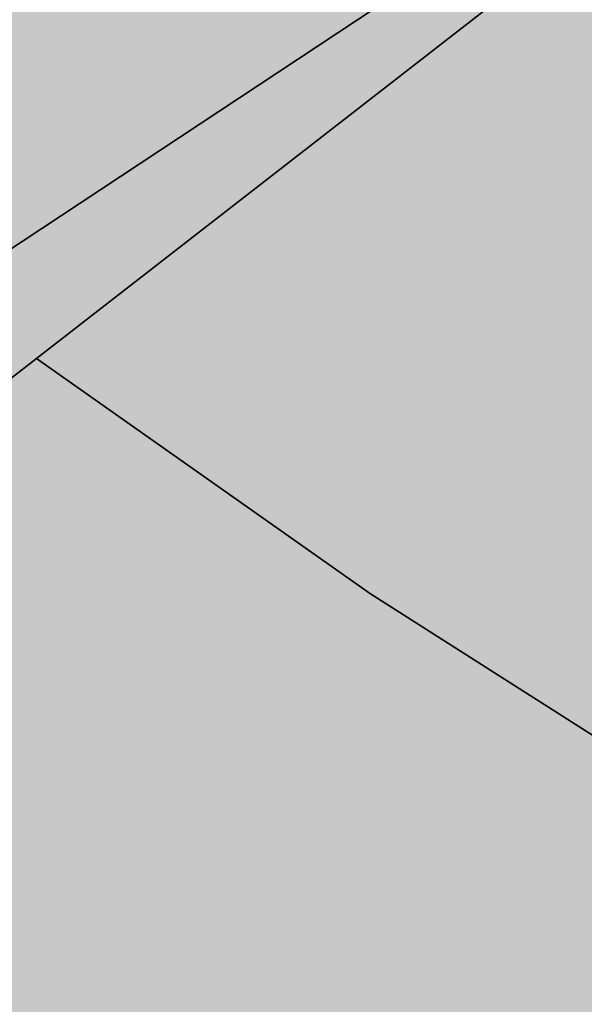
# Model space of a CAD drawing. Extents: x 1538956 to 1571595, y 5042519 to 5072519.
# Drawn here: x 1551595 to 1551602, y 5062213 to 5062226 of the extents above; entities that cross this region are included whole.
import ezdxf

# ---------------------------------------------------------------- set-up
doc = ezdxf.new("R2010")
doc.units = 0
doc.header["$LTSCALE"] = 2
doc.header["$MEASUREMENT"] = 0
doc.linetypes.add('CONTINUA', pattern=[0])
doc.linetypes.add('NASCOSTA2', pattern=[4.762499999999999, 3.175, -1.5875])
for name, color, linetype in [('374', 1, 'Continuous'), ('base_cat_PARTICELLE', 92, 'CONTINUA'), ('base_cat_ret_foglio', 71, 'Continuous'), ('conica', 8, 'Continuous'), ('interpolazione conica', 1, 'Continuous'), ('inviluppo', 255, 'Continuous')]:
    doc.layers.add(name, color=color, linetype=linetype)
pattern_1 = [(45, (0, 0), (-35.35533905932737, 35.35533905932738), [])]

msp = doc.modelspace()

# ---------------------------------------------------------------- hatches: boundary and pattern name
at = {"layer": '374'}
h = msp.add_hatch(dxfattribs=at)
h.set_pattern_fill('ANSI31', color=256, scale=400, style=0)
h.set_pattern_definition(pattern_1)
h.paths.add_polyline_path([(1547199.993861, 5069353.338006), (1547210.268295, 5069370.028417), (1547259.742821, 5069462.998018), (1547253.407246, 5069555.543514), (1547263.172865, 5069565.777346), (1547327.488066, 5069628.414393), (1547347.351291, 5069648.852109), (1547391.856884, 5069683.849637), (1547444.481242, 5069742.186498), (1547456.098277, 5069755.823830999), (1547501.358232, 5069835.214686), (1547520.031033, 5069867.969498), (1547561.539544, 5069928.268719), (1547584.036731, 5069970.28284), (1547628.456874, 5070021.374995), (1547648.18992, 5070053.081257), (1547690.427399, 5070114.444071), (1547712.08623, 5070169.114429), (1547776.631212, 5070200.45875), (1547798.529354, 5070207.868458), (1547841.194159, 5070229.386519999), (1547905.569791, 5070282.536335), (1547970.289865, 5070290.923886), (1548035.256664, 5070267.372076999), (1548100.080703, 5070262.329595), (1548165.014775, 5070243.105994), (1548185.552851, 5070210.857318), (1548230.350168, 5070172.225751), (1548295.040019, 5070184.604193), (1548348.369598, 5070212.121904), (1548359.566853, 5070217.899703), (1548423.955839, 5070268.798123), (1548469.494251, 5070305.659483001), (1548488.311203, 5070323.871198), (1548552.766779, 5070365.972986), (1548603.52359, 5070399.300412), (1548617.181544, 5070413.180626), (1548679.585454, 5070492.48992), (1548674.377571, 5070585.043256), (1548615.36122, 5070645.842176001), (1548576.756009, 5070676.873439), (1548550.108907, 5070706.137204), (1548484.910253, 5070759.71847), (1548469.423106, 5070768.62936), (1548484.362124, 5070829.960922), (1548490.291138, 5070861.386316), (1548522.779668, 5070954.23411), (1548514.411022, 5071046.762923), (1548506.306695, 5071139.293819999), (1548496.338637725, 5071232.330934269, 0.06138508503542767), (1545348.737350723, 5069346.5385388), (1545361.279026, 5069263.667338), (1545386.919878, 5069194.264905999), (1545395.818318, 5069171.326255), (1545444.947693, 5069079.092002), (1545440.21044, 5068986.464173), (1545417.670897, 5068893.706283), (1545454.492469, 5068814.444464), (1545468.058758, 5068801.481412999), (1545519.65992, 5068764.196101001), (1545555.619526, 5068709.529205), (1545585.281777, 5068652.115344999), (1545604.210195, 5068617.292247), (1545650.893474, 5068541.736487), (1545660.902062, 5068525.115149), (1545716.338387, 5068454.354956), (1545734.405931, 5068433.062193), (1545781.751335, 5068371.563117), (1545846.76211, 5068343.551906), (1545911.536779, 5068347.598773001), (1545917.897884, 5068341.821333), (1545976.682214, 5068301.492115), (1546041.630279, 5068282.172754), (1546106.639683, 5068254.637121), (1546110.745688, 5068250.655195), (1546171.848256, 5068200.357019001), (1546236.868072, 5068171.616573), (1546258.408587, 5068159.158676), (1546301.995482, 5068128.508421), (1546357.341229, 5068067.302157), (1546367.360733, 5068053.624035), (1546432.628802, 5067991.965436), (1546455.435164, 5067975.440917), (1546497.744926, 5067950.802108), (1546562.656721, 5067937.044985), (1546627.678885, 5067908.607787999), (1546692.587114, 5067895.426256), (1546757.159994, 5067926.886082), (1546787.897801, 5067977.933364), (1546816.818259, 5068070.744365), (1546820.714367, 5068093.536232), (1546837.960346, 5068163.496935), (1546863.494147, 5068256.282695), (1546884.076435, 5068285.228607), (1546932.866532, 5068349.399318), (1546948.283447, 5068364.481383001), (1547012.700446, 5068415.743749), (1547043.817468, 5068442.8312), (1547077.06467, 5068473.837093), (1547141.846589, 5068476.68019), (1547206.636134, 5068478.513123), (1547271.270023, 5068500.816869999), (1547300.984169, 5068537.375741), (1547316.296572, 5068630.085787), (1547323.440971, 5068722.733716001), (1547331.919474, 5068815.391826), (1547268.282777, 5068893.727952), (1547250.653894, 5068907.367237001), (1547239.504568, 5068999.876086), (1547202.134988, 5069071.352263), (1547190.098035, 5069092.094436), (1547191.871, 5069184.701489), (1547171.41464, 5069277.139832)])
h.paths.add_polyline_path([(1549905.685255, 5071305.999305001), (1549934.803246, 5071335.800408999), (1549969.924309, 5071372.582296), (1550029.731578, 5071429.158751001), (1550034.110089, 5071445.608508999), (1550082.342565, 5071522.17728), (1550098.22922, 5071526.711095), (1550114.186934, 5071522.434102), (1550163.17105, 5071505.727814), (1550228.034151, 5071494.537517), (1550292.909529, 5071481.861509), (1550357.64549, 5071486.418114), (1550422.307454, 5071500.081262), (1550487.434077, 5071456.539574), (1550552.351221, 5071438.85282), (1550617.044893, 5071448.639092), (1550681.549086, 5071481.626373), (1550746.183976, 5071498.532564), (1550794.684897, 5071527.961283), (1550810.629827, 5071538.508598001), (1550833.615215, 5071528.27974), (1550875.626205, 5071511.165695), (1550940.68008, 5071476.882833), (1551005.57778, 5071461.709315), (1551070.25967, 5071472.826684), (1551134.796699, 5071501.515736), (1551199.377156, 5071524.865143), (1551219.078559, 5071531.446065), (1551263.915444, 5071553.267072001), (1551328.366746, 5071592.126327), (1551393.003274, 5071608.501757), (1551457.705534, 5071616.903004), (1551522.462372, 5071618.705086), (1551587.235613, 5071618.529512), (1551652.077341, 5071610.120133), (1551716.770265, 5071619.606629), (1551741.391527, 5071628.369691), (1551781.386659, 5071638.251829), (1551845.824147, 5071678.286897), (1551886.074535, 5071722.171596), (1551910.069563, 5071741.206757), (1551974.219971, 5071815.325542), (1551974.299437, 5071815.504275), (1552004.11847, 5071908.348972), (1551997.455666, 5072000.888312), (1552000.295192, 5072093.507222001), (1552010.835334, 5072186.190632), (1552026.906663, 5072278.920414), (1552035.389491749, 5072302.319043515, 0.05737514019987391), (1548742.266030943, 5071338.699955485), (1548741.924096, 5071326.326425), (1548739.726827, 5071308.253304), (1548726.942172, 5071233.614638), (1548740.65557, 5071189.876114), (1548753.640395, 5071141.229855), (1548766.627283, 5071048.737546), (1548776.368621, 5070956.219793), (1548807.825222, 5070885.121796), (1548827.31667, 5070864.025758), (1548873.056368, 5070827.609751), (1548938.254446, 5070774.449817), (1548942.373819, 5070772.336788), (1549003.252472, 5070746.797645), (1549067.947766, 5070757.554791001), (1549132.76466, 5070752.907891001), (1549197.48948, 5070759.903669001), (1549266.765144975, 5070777.559430085), (1549326.780515, 5070793.824286), (1549391.37359, 5070817.317763), (1549455.767024, 5070865.832708), (1549458.567135, 5070869.018637001), (1549518.841129213, 5070965.270512751), (1549583.995368, 5071032.470086), (1549611.342458, 5071055.425475), (1549648.323582, 5071088.680103), (1549712.702463, 5071138.413276999), (1549723.549401, 5071148.916959), (1549777.122096, 5071182.932511), (1549841.56049, 5071224.999177), (1549856.450655, 5071242.576579)])
h.paths.add_polyline_path([(1545850.486619, 5067838.388778), (1545785.477283, 5067865.491729), (1545768.502454, 5067877.754234999), (1545720.212385, 5067927.434914), (1545681.178596, 5067969.705275), (1545654.918111, 5067993.556764), (1545589.824403, 5068032.509880001), (1545524.863971, 5068053.370312001), (1545482.144413, 5068060.839477), (1545459.945252, 5068068.586146), (1545395.028466, 5068083.582676999), (1545357.261528, 5068152.520398), (1545329.30593, 5068209.158398001), (1545309.463853, 5068244.764994999), (1545307.040042, 5068337.340397), (1545278.098449, 5068429.722655999), (1545262.758308, 5068448.438228), (1545231.247378, 5068521.974741001), (1545196.983081, 5068582.14256), (1545180.665371, 5068614.200061), (1545131.406916, 5068688.807093), (1545116.699593, 5068706.328648999), (1545072.452255, 5068798.600804), (1545072.518961, 5068891.194383), (1545065.014424, 5068908.395968), (1545011.74936, 5068983.347204), (1544999.597733, 5068993.804559), (1544952.996174791, 5069026.946093073, 0.02227768546622371), (1543967.169821202, 5068125.2603018, 0.03486305779256358), (1542596.320578789, 5066548.645765374), (1542618.885653, 5066543.454347), (1542683.817356, 5066527.551159), (1542748.630633, 5066528.933866001), (1542813.625991, 5066503.854543), (1542878.516878, 5066494.0116), (1542943.241877, 5066508.234423), (1543008.051698, 5066510.145691), (1543073.040232, 5066486.239125), (1543137.834795, 5066490.382381), (1543202.344081, 5066535.598097), (1543231.911084, 5066563.308862001), (1543266.780919, 5066591.097498001), (1543331.484852, 5066608.08361), (1543396.359936, 5066600.48428), (1543461.297926, 5066583.90446), (1543509.640046, 5066565.244937), (1543526.310372, 5066556.73361), (1543559.469947, 5066565.593618), (1543591.018797, 5066573.036796), (1543655.435082, 5066630.926658999), (1543697.13957, 5066659.151506), (1543719.970463, 5066671.69928), (1543784.779, 5066673.540817), (1543806.302017, 5066659.919194), (1543849.996794, 5066617.313947001), (1543915.109605, 5066576.127530999), (1543962.970604, 5066568.431783999), (1543980.009389, 5066565.19972), (1543993.597762, 5066568.64828), (1544044.726615, 5066580.09308), (1544109.440857, 5066595.365491), (1544174.172941, 5066608.082312), (1544238.849908, 5066628.514913), (1544303.518632, 5066650.047259999), (1544323.616693, 5066663.583276), (1544367.894047, 5066712.646182), (1544432.550615, 5066735.698749), (1544497.59706, 5066704.177104), (1544555.191881, 5066757.830105999), (1544502.881349, 5066850.048357), (1544496.508771, 5066856.329940001), (1544431.472079, 5066886.70727), (1544366.486683, 5066909.982733999), (1544301.711623, 5066903.792713), (1544236.903101, 5066902.292284), (1544172.1669, 5066890.604433), (1544107.36152, 5066888.640972001), (1544042.312578, 5066921.076192), (1543977.46335, 5066925.358492), (1543912.575066, 5066935.188173001), (1543897.158383, 5066938.337251999), (1543912.483081, 5066948.219071), (1543977.152138, 5066969.380638), (1544041.947728, 5066972.609809), (1544106.532071, 5067005.625123001), (1544171.240953, 5067021.006562999), (1544193.301692, 5067033.026682), (1544235.847431, 5067050.745325), (1544300.371117, 5067092.024178), (1544365.259971, 5067081.983835), (1544429.982814, 5067095.217188), (1544494.683845, 5067111.463448999), (1544559.747259, 5067077.076075), (1544594.167016, 5067035.887484), (1544625.081398, 5067005.052035), (1544686.335019, 5066943.956161), (1544690.363274, 5066940.512871), (1544700.060658, 5066944.054772), (1544754.870749, 5066983.800776), (1544785.179324, 5067037.259744001), (1544754.226661443, 5067129.629788441), (1544737.357369, 5067222.101176), (1544752.969876, 5067248.00719), (1544817.888852, 5067233.676293), (1544822.366072, 5067222.713159), (1544850.839434, 5067130.325598001), (1544863.924609, 5067037.827169), (1544884.310095, 5067011.188456), (1544949.276332, 5066945.85053), (1544949.60217, 5066945.609219001), (1545014.70067, 5066906.971669001), (1545079.428538, 5066919.59319), (1545144.400518, 5066898.542030999), (1545185.026622, 5066854.965621), (1545209.749608, 5066825.661736), (1545274.90654, 5066779.395354), (1545310.675258, 5066763.286677), (1545339.956979, 5066747.874973), (1545404.982425, 5066719.870826), (1545446.560406, 5066764.27786), (1545425.744622, 5066856.718699), (1545403.801568, 5066881.665422), (1545338.664083497, 5066948.676310662), (1545297.053771, 5067040.966045), (1545275.912111, 5067133.405009), (1545272.251691, 5067144.180869999), (1545243.030869, 5067225.75865), (1545232.743694, 5067318.27673), (1545270.872132, 5067333.729069999), (1545302.848305, 5067318.786932), (1545335.915306, 5067302.415599), (1545401.057834, 5067257.581478), (1545465.800346, 5067267.603018), (1545485.679, 5067227.528291), (1545504.124167, 5067135.070259999), (1545531.857441, 5067098.004543), (1545596.916952, 5067064.982292), (1545661.675352, 5067073.076389), (1545726.303968, 5067098.805006), (1545777.181861, 5067137.073751), (1545790.727307, 5067152.348412001), (1545809.959017, 5067137.315051001), (1545855.905854, 5067103.296716), (1545899.364792, 5067045.381108999), (1545921.329472, 5067021.187231), (1545986.522494, 5066970.503645), (1546051.414117, 5066960.678266), (1546071.989119, 5066954.064201), (1546116.328241, 5066947.847372), (1546142.854082, 5066954.589442), (1546134.343259, 5067047.119365), (1546115.447026, 5067066.716191), (1546045.413078123, 5067137.074367546), (1546049.8763, 5067168.407673), (1546061.48663, 5067231.765561), (1546114.008694, 5067260.730855), (1546178.74601, 5067271.315004), (1546243.351546, 5067299.596803), (1546264.91563, 5067325.868419), (1546287.277848, 5067418.627926), (1546273.352308, 5067511.117455), (1546241.471852, 5067552.425435), (1546186.782598, 5067603.067133999), (1546176.206244, 5067613.405331), (1546111.081742, 5067655.526024), (1546046.045210575, 5067694.687045229), (1545980.838017, 5067739.414578), (1545923.917271, 5067786.306828), (1545915.61625, 5067795.070818)])
h.paths.add_polyline_path([(1542755.470446, 5065533.400329), (1542765.139289, 5065541.568573), (1542764.503063, 5065634.156342), (1542754.743556, 5065639.206221), (1542747.97166, 5065634.042766), (1542690.248851, 5065590.03077), (1542625.260393, 5065612.796514), (1542560.501355, 5065602.086724), (1542495.708596, 5065596.284686), (1542430.861659, 5065598.413211), (1542398.421618, 5065631.651528), (1542368.756812, 5065724.041573999), (1542365.123298, 5065731.495429), (1542353.829296, 5065723.939962001), (1542300.494483, 5065701.751929), (1542235.625986, 5065707.234931), (1542207.06575, 5065722.942842), (1542170.491972, 5065751.919261), (1542105.484493, 5065778.041421), (1542059.920315149, 5065789.301095158, 0.006518702022280233), (1541848.546083578, 5065460.235071619), (1541848.302595, 5065459.815716), (1541913.220138, 5065447.369605999), (1541916.669979, 5065443.204157), (1541978.542246, 5065374.982352), (1542006.257367, 5065351.21621), (1542043.787469, 5065314.201357), (1542108.961003, 5065264.205054), (1542139.789687, 5065259.526905), (1542173.870872, 5065253.276305), (1542234.749807, 5065167.578573001), (1542239.329411, 5065161.533301), (1542246.852127, 5065167.660705), (1542303.667227, 5065234.965354), (1542368.328258, 5065260.692614), (1542409.732973, 5065168.768386), (1542433.924597, 5065149.152246), (1542498.886284, 5065130.902902), (1542537.686, 5065169.641528), (1542562.898174, 5065251.603523999), (1542566.065951, 5065262.427594), (1542627.054779, 5065350.807461), (1542692.111152, 5065318.537498), (1542713.645729, 5065356.030725), (1542725.185687, 5065448.702039)])
h.paths.add_polyline_path([(1541855.207604, 5065165.01475), (1541865.352051, 5065257.674883001), (1541869.815627, 5065350.296832), (1541848.601037, 5065415.431462), (1541838.070365712, 5065443.42455056, 0.006340008041711183), (1541641.21731331, 5065117.93757609), (1541656.222674, 5065098.048561), (1541675.281473, 5065071.215571), (1541707.622832, 5064978.840345), (1541722.082371, 5064945.538046), (1541787.111261, 5064917.259758), (1541826.842617, 5064979.640312), (1541850.913791, 5065071.468067), (1541851.042638, 5065072.394851999)])
h.paths.add_polyline_path([(1541283.129498, 5062694.679965001), (1541350.231342928, 5062656.088460369), (1541413.145258, 5062650.918382), (1541427.844673, 5062662.181564), (1541477.792707, 5062683.272359), (1541542.554516, 5062698.379561001), (1541585.81455, 5062663.234172001), (1541607.910974, 5062624.416148), (1541627.051774, 5062570.918132), (1541673.587246, 5062478.637805), (1541673.75103, 5062478.395239), (1541739.098061, 5062406.412221), (1541758.118087, 5062386.612392), (1541804.450865, 5062333.793268), (1541836.967355, 5062294.549949), (1541869.892265, 5062248.218211), (1541934.97846, 5062215.67945), (1541999.724187, 5062233.745949), (1542064.084759061, 5062295.785296301), (1542128.572983, 5062364.751005), (1542193.272276, 5062389.366414), (1542193.595384, 5062389.546664), (1542193.269707, 5062389.745744), (1542128.197837, 5062420.225115), (1542084.721112, 5062481.401747), (1542062.805718, 5062498.228847), (1541997.69506, 5062534.726597), (1541957.436771, 5062573.134676999), (1541928.583261937, 5062666.941756275), (1541866.490729, 5062754.322683), (1541801.653768, 5062750.608312001), (1541741.210384623, 5062758.613393839), (1541671.602509, 5062799.553242), (1541606.544135, 5062829.045233), (1541597.302817, 5062848.493863), (1541546.719085, 5062940.74776), (1541540.891468, 5062947.738986), (1541475.695048, 5062998.288773), (1541410.904883, 5062987.895104), (1541346.263628, 5062955.038691999), (1541281.091832, 5063002.128980001), (1541216.212012, 5063005.246716999), (1541146.871486833, 5063028.503218809), (1541085.867952, 5063100.111585), (1541073.76015, 5063122.793789), (1541020.39461, 5063193.519630999), (1540955.86919, 5063143.074523), (1540927.430885, 5063121.830499), (1540891.399872, 5063083.925965), (1540826.397388, 5063105.928398999), (1540761.464564, 5063117.358953), (1540751.173703, 5063120.674758), (1540696.465139, 5063139.020498999), (1540668.337989197, 5063143.506830133, 0.01499537275755761), (1540356.181809443, 5062299.886698408), (1540377.442832, 5062284.919391001), (1540377.714348, 5062284.728252999), (1540442.68269, 5062269.038468), (1540507.653968, 5062252.949271), (1540572.517034, 5062253.5296), (1540637.44355, 5062244.382738), (1540702.301557, 5062245.753096), (1540767.034974, 5062266.160637001), (1540831.962575, 5062256.877792), (1540896.965967, 5062236.080956), (1540961.936246, 5062220.388077999), (1541026.763995, 5062226.3902), (1541091.470116, 5062250.815503), (1541122.256329, 5062289.791258), (1541155.595411734, 5062382.53197096), (1541199.090576, 5062475.481623), (1541207.964846, 5062568.131701999), (1541218.801499, 5062613.920399), (1541240.381558, 5062660.937631)])
h.paths.add_polyline_path([(1541110.300357, 5063215.626331), (1541084.764312, 5063267.411924), (1541048.716666, 5063215.220131), (1541085.492582, 5063157.014270999)])
h.paths.add_polyline_path([(1547987.963001, 5061505.559892), (1547973.139372, 5061511.568814), (1547961.096651, 5061505.353053), (1547973.29891, 5061490.845836001)])
h.paths.add_polyline_path([(1550510.338804467, 5062849.138800347), (1550492.212578, 5062882.242851), (1550471.328327, 5062914.078705001), (1550426.740203, 5062957.570829), (1550361.641261, 5062986.909454), (1550296.828496, 5062980.886698), (1550232.466739, 5062918.926933), (1550221.44151, 5062912.058871), (1550168.053995, 5062863.138971), (1550102.918681, 5062897.037294), (1550038.758322, 5062910.588587), (1550040.446644, 5063003.195468), (1550052.056307, 5063095.882085), (1550036.042614, 5063147.708569), (1549984.480672, 5063187.932732), (1549970.828612, 5063191.874139), (1549962.348888, 5063187.755151), (1549906.138278, 5063170.803877), (1549841.47013, 5063146.908379), (1549776.626413, 5063144.920356), (1549708.740011282, 5063083.792020964), (1549647.912873, 5063018.758013), (1549583.203378, 5062999.740001), (1549518.051113, 5063036.366321), (1549494.393453, 5063091.425559999), (1549475.41489, 5063183.867986), (1549451.788715, 5063212.905083), (1549422.246385, 5063183.445851), (1549387.327494, 5063162.764059), (1549322.627852, 5063142.599529), (1549279.290139, 5063182.31309), (1549257.250167, 5063208.11627), (1549189.404789379, 5063282.262739276), (1549126.721213, 5063310.969673), (1549061.791844, 5063320.064376), (1549035.814728, 5063365.577653), (1548996.088925, 5063427.508158), (1548931.649087, 5063374.480632), (1548866.50614, 5063456.839982), (1548866.143056, 5063457.193261), (1548801.097797, 5063481.327222), (1548785.843621, 5063456.207566001), (1548777.955308, 5063363.552681), (1548802.251728, 5063334.071148001), (1548866.977864, 5063350.802522), (1548931.789123, 5063356.657556), (1548976.837438, 5063272.520435), (1548997.920085, 5063194.753723999), (1549002.142902, 5063180.126371), (1549059.614013, 5063087.985692), (1549063.654635, 5063083.598304), (1549109.640965, 5062995.786832), (1549129.493513, 5062959.510018), (1549157.353677, 5062903.570101), (1549195.216534, 5062850.417555001), (1549219.979216, 5062811.471548), (1549255.122148, 5062719.156236), (1549261.188812, 5062710.094244001), (1549326.405085, 5062665.611201), (1549391.395884, 5062649.683351), (1549422.450034, 5062627.888467), (1549456.73691, 5062589.68655), (1549521.979, 5062542.293728), (1549541.162578, 5062536.238313), (1549587.106639, 5062509.404628), (1549616.559349, 5062444.245234), (1549640.629328, 5062351.843848), (1549589.080870828, 5062259.027509048), (1549524.870396, 5062178.573104), (1549513.981308, 5062165.649785), (1549525.253032, 5062130.438267), (1549545.863017023, 5062097.922388767, -0.05107092773425821)])
h.paths.add_polyline_path([(1540570.622163005, 5062491.18572973), (1540694.463891887, 5062827.044840209), (1540549.454548918, 5062880.514307546), (1540425.612820035, 5062544.655197067)], flags=24)
at = {"layer": 'base_cat_ret_foglio'}
msp.add_hatch(color=256, dxfattribs=at).paths.add_polyline_path([(1551855.238, 5062132.516), (1551854.016, 5062144.867), (1551855.035, 5062146.52), (1551856.879, 5062199.469), (1551857.023, 5062203.797), (1551857.316, 5062214.363), (1551856.819, 5062218.313), (1551858.192, 5062245.94), (1551859.277, 5062265.402), (1551860.241, 5062277.447), (1551852.841, 5062275.725), (1551851.517, 5062275.492), (1551846.581, 5062274.679), (1551836.371, 5062272.813), (1551828.07, 5062271.68), (1551825.699, 5062271.569), (1551820.73, 5062271.336), (1551808.1, 5062271.81), (1551803.871, 5062271.725), (1551799.65, 5062271.64), (1551793.629, 5062272.506), (1551793.526, 5062272.521000001), (1551790.83, 5062274.56), (1551785.566, 5062278.129), (1551778.48, 5062280.891), (1551772.949, 5062282.797), (1551758.605, 5062286.125), (1551747.969, 5062287.965), (1551735.13, 5062288.96), (1551730.195, 5062290.109), (1551726.836, 5062291.773), (1551725.305, 5062293.551), (1551722.19, 5062297.3), (1551721.03, 5062300), (1551720.59, 5062304.89), (1551723.79, 5062319.33), (1551727.805, 5062337.621), (1551728.32, 5062344.078), (1551728.375, 5062348.781), (1551728.223, 5062352.173), (1551727.965, 5062357.945), (1551725.4, 5062392.06), (1551725.325, 5062392.816000001), (1551723.941, 5062404.902), (1551724.883, 5062412.469), (1551725.539, 5062415.157), (1551726.244, 5062418.041999999), (1551727.951, 5062425.033), (1551727.986, 5062425.181), (1551729.89, 5062435.12), (1551729.328, 5062437.879), (1551726.52, 5062444.14), (1551722.23, 5062448.523), (1551715.719, 5062452.712), (1551715.465, 5062452.876), (1551708.676, 5062456.609), (1551702.936, 5062458.683999999), (1551697.004, 5062460.829), (1551687.882, 5062464.014), (1551684.702, 5062456.171), (1551683.768, 5062456.416), (1551679.319, 5062456.499), (1551675.373, 5062454.886), (1551671.459, 5062450.595), (1551657.896, 5062432.33), (1551652.802, 5062423.666), (1551648.168, 5062414.251), (1551641.777, 5062402.983), (1551639.534, 5062399.902), (1551636.969, 5062397.085), (1551634.068, 5062394.536), (1551631.453, 5062392.753), (1551630.118, 5062391.843), (1551627.661, 5062390.535), (1551624.144, 5062389.07), (1551623.94, 5062388.705), (1551621.766, 5062388.831), (1551616.051, 5062375.906), (1551612.727, 5062369.039), (1551609.523, 5062361.664), (1551585.59, 5062309.027), (1551585.697, 5062308.953), (1551586.445, 5062299.098), (1551585.043, 5062295.223), (1551581.238, 5062296.609), (1551576.254, 5062284.359), (1551574.313, 5062279.523), (1551574.215, 5062279.289), (1551572.908, 5062276.179), (1551569.871, 5062268.883), (1551567.654, 5062265.015), (1551566.499, 5062262.999), (1551559.152, 5062265.563), (1551541.551, 5062243.078), (1551484.023, 5062169.398), (1551482.961, 5062168.18), (1551462.93, 5062094.348), (1551458.855, 5062089.102), (1551450.457, 5062077.484), (1551448.941, 5062075.391), (1551450.344, 5062074.965), (1551451.98, 5062072.594), (1551456.805, 5062062.781), (1551457.379, 5062059.672), (1551457.461, 5062057.383), (1551456.836, 5062054.789), (1551455.516, 5062052.281), (1551452.039, 5062048.145), (1551446.93, 5062043.852), (1551439.41, 5062038.301), (1551419.172, 5062025.07), (1551416.82, 5062023.191000001), (1551410.09, 5062017.984), (1551402.277, 5062012.035), (1551395.711, 5062006.414), (1551390.27, 5062001.992), (1551388.262, 5062000.359), (1551385.527, 5061998.777), (1551380.848, 5061995.988), (1551373.691, 5061991.73), (1551369.418, 5061989.688), (1551368.875, 5061989.488), (1551368.082, 5061989.164), (1551357.762, 5061985.453), (1551353.348, 5061982.844), (1551348.148, 5061980.012), (1551342.637, 5061976.808999999), (1551337.387, 5061973.816000001), (1551326.448, 5061968.342), (1551317.914, 5061967.337), (1551317.617, 5061963.039), (1551317.605, 5061961.262), (1551317.118, 5061958.465), (1551317.074, 5061958.211), (1551315.777, 5061954.148), (1551309.063, 5061937.148), (1551305.445, 5061928.012), (1551302.867, 5061921.922), (1551302.316, 5061918.258), (1551300.867, 5061909.031), (1551302.191, 5061900.563), (1551305.082, 5061893.531), (1551307.637, 5061890.211), (1551318.953, 5061876.391), (1551324.156, 5061870.133), (1551326.208, 5061867.397), (1551338.26, 5061852.56), (1551339.27, 5061851.03), (1551349.259, 5061838.907), (1551354.75, 5061846.66), (1551356.15, 5061848.57), (1551357.309, 5061853.398), (1551359.245, 5061872.28), (1551359.445, 5061874.225), (1551361.652, 5061874.186000001), (1551365.525, 5061874.117), (1551367.633, 5061874.079), (1551390.137, 5061873.68), (1551458.555, 5061870.188), (1551458.8, 5061868.02), (1551459.656, 5061859.113), (1551459.129, 5061853.766), (1551458.36, 5061851.35), (1551457.34, 5061849.953), (1551452.766, 5061849.453), (1551452.629, 5061846.781), (1551465.59, 5061848.79), (1551491.542, 5061852.664), (1551529.23, 5061858.29), (1551572.54, 5061862.89), (1551592.61, 5061868.18), (1551608.234, 5061869.539), (1551630.98, 5061839.95), (1551638.93, 5061827.45), (1551641.96, 5061822.6), (1551649.27, 5061807.563), (1551660.383, 5061790.984), (1551638.934, 5061758.578), (1551630.11, 5061740.14), (1551630.724, 5061738.861), (1551636.523, 5061727.073), (1551640.157, 5061719.683), (1551643.321, 5061713.242), (1551643.923, 5061712.015), (1551644.293, 5061711.262), (1551669.262, 5061722.758), (1551678.605, 5061725.984), (1551702.453, 5061734.227), (1551729.754, 5061742.527), (1551734.727, 5061744.039), (1551749.75, 5061752.836), (1551777.152, 5061770.988), (1551797.477, 5061785.402), (1551841.266, 5061816.855), (1551851.703, 5061824.465), (1551861.504, 5061831.949), (1551870.293, 5061839.82), (1551873.863, 5061844.012), (1551876.68, 5061849.605), (1551877.965, 5061853.93), (1551878.102, 5061857.621), (1551876.855, 5061863.988), (1551874.727, 5061871.25), (1551869.242, 5061890.36), (1551870.227, 5061890.617), (1551868.465, 5061894.688), (1551866.586, 5061901.695), (1551866.076, 5061901.561000001), (1551863.832, 5061913.031), (1551862.48, 5061925.129), (1551861.859, 5061928.949), (1551860.145, 5061946.012), (1551857.559, 5061968.168000001), (1551856.57, 5061976.063), (1551856.734, 5061986.121), (1551858.406, 5061991.973), (1551855.992, 5061991.594), (1551855.648, 5062001.398), (1551855.524, 5062006.632), (1551850.477, 5062009.941000001), (1551851.184, 5062030.688), (1551850.651, 5062035.156), (1551849.953, 5062041.004), (1551850.258, 5062054.621), (1551850.93, 5062065.441000001), (1551851.336, 5062071.297), (1551851.984, 5062076.004), (1551852.59, 5062079.197), (1551854.059, 5062086.945), (1551854.191, 5062088.98), (1551854.824, 5062088.98), (1551855.25, 5062101.074), (1551854.617, 5062101.074), (1551854.637, 5062106.93), (1551854.785, 5062112.148), (1551854.551, 5062117.621), (1551854.473, 5062130.734)])
at = {"layer": 'interpolazione conica'}
h = msp.add_hatch(dxfattribs=at)
h.set_pattern_fill('ANSI31', color=256, scale=400, style=0)
h.set_pattern_definition(pattern_1)
h.paths.add_polyline_path([(1551791.185390411, 5061842.743474059), (1551767.052902, 5061906.182735), (1551768.429995, 5061998.787751), (1551731.250101, 5062081.813159999), (1551726.539895, 5062091.03341), (1551719.593511, 5062183.569333), (1551665.262064665, 5062225.150623943), (1551563.560738084, 5062177.438953222, 0.08169368439144803), (1550262.444972332, 5061261.972891726), (1550130.110847078, 5061126.950486829), (1550181.775115, 5061159.326889), (1550246.457762, 5061183.853677), (1550311.192869, 5061201.821025), (1550376.19495, 5061186.716595), (1550441.467593, 5061138.224663), (1550506.586772, 5061108.795453), (1550528.777255, 5061155.271907), (1550542.889305, 5061247.979513), (1550569.992187, 5061290.637929), (1550607.920047, 5061341.100473001), (1550634.083396, 5061387.609608999), (1550657.061655, 5061434.092972), (1550697.91103, 5061516.730285), (1550712.243421, 5061527.135048), (1550762.544443, 5061546.607931), (1550827.20754, 5061572.771918), (1550892.270017, 5061549.970425), (1550924.880716, 5061528.869159), (1550957.514426, 5061504.981159), (1551022.947399, 5061437.078035), (1551041.917105292, 5061399.938641164, -0.04845457397150223)])

# ---------------------------------------------------------------- linework, layer by layer
at = {"layer": 'base_cat_PARTICELLE'}
for points in [[(1551620.919, 5062249.107), (1551617.215, 5062243.004), (1551614.789, 5062239.32), (1551611.984, 5062236.145), (1551609.184, 5062233.098), (1551594.84, 5062221.951), (1551599.227, 5062218.863), (1551606.445, 5062214.266), (1551626.695, 5062231.777), (1551630.773, 5062235.328), (1551634.727, 5062240.156), (1551638.965, 5062253.766), (1551629.32, 5062255.32), (1551641.328, 5062275.91), (1551637.526, 5062276.937), (1551632.926, 5062269.058999999), (1551627.563, 5062260.289), (1551623.258, 5062263.328), (1551621.136, 5062259.963), (1551619.103, 5062261.279), (1551618.067, 5062259.568), (1551614.59, 5062253.828), (1551620.919, 5062249.107)], [(1551606.249, 5062262.527), (1551604.32, 5062258.441000001), (1551593.098, 5062243.703), (1551571.078, 5062228.742), (1551550.19, 5062238.884), (1551533.191, 5062214.203), (1551557.004, 5062198.609), (1551609.184, 5062233.098), (1551611.984, 5062236.145), (1551614.789, 5062239.32), (1551617.215, 5062243.004), (1551620.919, 5062249.107), (1551614.59, 5062253.828), (1551618.067, 5062259.568), (1551615.937, 5062260.721), (1551615.02, 5062259.16), (1551612.582, 5062260.456999999), (1551611.945, 5062259.313), (1551606.249, 5062262.527)], [(1551594.84, 5062221.951), (1551609.184, 5062233.098), (1551557.004, 5062198.609), (1551498.08, 5062159.813999999), (1551505.418, 5062152.793000001), (1551510.254, 5062156.215), (1551594.84, 5062221.951)], [(1551626.695, 5062231.777), (1551606.445, 5062214.266), (1551599.227, 5062218.863), (1551594.84, 5062221.951), (1551510.254, 5062156.215), (1551552.027, 5062121.863), (1551552.566, 5062130.645), (1551596.297, 5062146.441000001), (1551607.543, 5062166.777), (1551592.723, 5062176.238), (1551629.605, 5062228.969), (1551626.695, 5062231.777)]]:
    msp.add_lwpolyline(points, close=True, dxfattribs=at)
at = {"layer": 'conica', "linetype": 'NASCOSTA2', "flags": 128}
for points in [[(1548390.416432655, 5059739.308922655, -0.3834430039722295), (1555097.114549982, 5063249.414582238), (1557939.569737138, 5062523.212485026, -0.3632677861180557), (1562184.158086688, 5056624.829332687)], [(1548429.392714176, 5059729.35110256, -0.3832255046473875), (1555087.213219289, 5063210.659406448), (1557929.668406066, 5062484.457309333, -0.3632111341787918), (1562144.347060289, 5056628.873769471)], [(1548663.320065487, 5059669.586384409, -0.381852918224224), (1555027.805235159, 5062978.128351701), (1557870.260419632, 5062251.926255175, -0.3818529410618821), (1561867.832806727, 5056296.043368258)], [(1561531.792668587, 5055143.352029879, -0.381612232429294), (1555216.208726809, 5051863.601384849), (1552373.753545513, 5052589.803480566, -1.000000109012978), (1555017.903900267, 5062939.373176984), (1557860.35908856, 5062213.171079482, -0.3813679188054664), (1561829.455482169, 5056310.521034585, -0.3813679188054664)], [(1561453.777961088, 5055163.28354699, -0.3811197228257345), (1555236.01144735, 5051941.111721318), (1552393.556207658, 5052667.313831952, -1.000000596205652), (1554998.101271504, 5062861.862817075), (1557840.556426415, 5062135.660728095, -0.3811197317841981), (1561750.817893256, 5056325.93881778, -0.3811197317841981)], [(1561414.767181322, 5055173.250180838, -0.3808679709014433), (1555245.912763823, 5051979.86690074), (1552403.45753873, 5052706.069007645, -1.000000613602757), (1554988.199917027, 5062823.10764736), (1557830.655095343, 5062096.905552402, -0.3808679791007613), (1561711.80711349, 5056335.905451628, -0.3808679791007613)], [(1561375.751369233, 5055183.218100364, -0.3806122898205794), (1555255.814079199, 5052018.622080442), (1552413.358869803, 5052744.824183338, -1.000000612250141), (1554978.298562696, 5062784.352477609), (1557820.753764271, 5062058.150376709, -0.3806122971867898), (1561672.791301401, 5056345.873371155, -0.3806122971867898)], [(1561336.733573202, 5055193.186526756, -0.3803527676941194), (1555265.71540977, 5052057.377256262), (1552423.260200875, 5052783.579359031, -1.000000517226387), (1554968.397212126, 5062745.597306897), (1557810.852433199, 5062019.395201016, -0.380352775087634), (1561633.77350537, 5056355.841797546, -0.380352775087634)], [(1561297.70986775, 5055203.156462912, -0.3800890934217618), (1555275.6167423, 5052096.132431583), (1552433.161531947, 5052822.334534724, -1.000000565037526), (1554958.495859791, 5062706.842136635), (1557800.951102126, 5061980.640025323, -0.3800891009562798), (1561594.749799918, 5056365.811733702)]]:
    msp.add_lwpolyline(points, format="xyb", dxfattribs=at)
at = {"layer": 'conica', "color": 255, "linetype": 'NASCOSTA2', "flags": 128}
msp.add_lwpolyline([(1561492.78872906, 5055153.316916155, -0.3813679130615112), (1555226.110059811, 5051902.356560049), (1552383.654876585, 5052628.558656259, -1.000000345992119), (1555008.002556242, 5062900.6180046), (1557850.457757488, 5062174.415903789, -0.3813679188054221), (1561789.828661227, 5056315.972186945)], format="xyb", dxfattribs=at)
at = {"layer": 'conica', "linetype": 'NASCOSTA2', "flags": 128}
for points in [[(1554948.594509876, 5062668.086965755), (1557791.049771054, 5061941.88484963, -1.000000000000028), (1555285.51807286, 5052134.887607407), (1552443.062863019, 5052861.089710417, -1.000000504646082)], [(1554938.693160764, 5062629.33179467), (1557781.148439982, 5061903.129673937, -0.999999914044272), (1555295.419400099, 5052173.642784079), (1552452.964194092, 5052899.84488611, -1.00000048593517)], [(1554928.791811848, 5062590.576623536), (1557771.24710891, 5061864.374498244, -0.9999996398194045), (1555305.320716766, 5052212.397963454), (1552462.865525164, 5052938.600061803, -1.000000482891267)], [(1554918.890465987, 5062551.82145162), (1557761.345777838, 5061825.619322551, -0.9999999999999911), (1555315.222047389, 5052251.153139261), (1552472.766856236, 5052977.355237496, -1.00000040576634)], [(1554899.087758711, 5062474.311111764), (1557741.543115692, 5061748.108971165, -1.000000582202138), (1555335.024705251, 5052328.663491745), (1552492.569518381, 5053054.865588883, -1.000000533301521)], [(1554889.186407794, 5062435.55594114), (1557731.64178462, 5061709.353795472, -1.000000541291419), (1555344.926056773, 5052367.418662215), (1552502.470849453, 5053093.620764576, -1.000000543802541)], [(1554879.285058591, 5062396.800770081), (1557721.740453548, 5061670.598619779, -1.000000473555229), (1555354.827405592, 5052406.173833373), (1552512.372180526, 5053132.375940269, -1.000000501794235)], [(1554869.383709541, 5062358.045598979), (1557711.839122476, 5061631.843444086, -1.000000282346693), (1555364.728746952, 5052444.929006438), (1552522.273511598, 5053171.131115962, -1.000000500097673)], [(1554859.482364161, 5062319.290426942), (1557701.937791404, 5061593.088268393, -1.000000258367247), (1555374.630087338, 5052483.68417975), (1552532.17484267, 5053209.886291655, -1.000000407274714)], [(1554849.581013584, 5062280.535256233), (1557692.036460331, 5061554.3330927, -1.000000316180662), (1555384.531429909, 5052522.439352506), (1552542.076173742, 5053248.641467348, -1.000000543870654)], [(1554839.679663501, 5062241.780085399), (1557682.135129259, 5061515.577917007, -1.000000398222799), (1555394.432775589, 5052561.194524465), (1552551.977504815, 5053287.396643041, -1.000000533585827)], [(1554829.778315604, 5062203.024914004), (1557672.233798187, 5061476.822741314, -1.000000470681538), (1555404.334123995, 5052599.949695729), (1552561.878835887, 5053326.151818734, -1.000000479462623)], [(1554819.876965773, 5062164.269743104), (1557662.332467115, 5061438.067565621, -1.000000387228834), (1555414.235469097, 5052638.704867837), (1552571.780166959, 5053364.906994427, -1.000000531893341)], [(1554800.074227406, 5062086.759411192), (1557642.52980497, 5061360.557214234, -1.000000591180533), (1555434.038093894, 5052716.215228763), (1552591.582829104, 5053442.417345813, -1.000000472175904)]]:
    msp.add_lwpolyline(points, format="xyb", close=True, dxfattribs=at)
at = {"layer": 'conica', "color": 255, "linetype": 'NASCOSTA2', "flags": 128}
for points in [[(1554908.989115997, 5062513.066280762), (1557751.444446765, 5061786.864146858, -1.000000306318419), (1555325.123389833, 5052289.908312048), (1552482.668187308, 5053016.110413189, -1.000000514531811)], [(1554809.975616091, 5062125.514572164), (1557652.431136043, 5061399.312389928, -1.000000391140508), (1555424.136814279, 5052677.460039925), (1552581.681498031, 5053403.66217012, -1.000000530589631)]]:
    msp.add_lwpolyline(points, format="xyb", close=True, dxfattribs=at)
at = {"layer": 'conica', "linetype": 'NASCOSTA2'}
for centre, radius, start, end in [((1553695.827060644, 5057764.588753451), 5980.999999992217, 75.66839011623199, 159.9109441454177), ((1553695.827060645, 5057764.588753451), 5940.999999992306, 75.66839011623577, 159.8720475331919), ((1553695.827060645, 5057764.588753452), 5900.99999999207, 75.66839011623513, 159.8326208631033), ((1553695.827060645, 5057764.588753452), 5860.99999999194, 75.6683901162345, 159.7926532065405), ((1553695.827060645, 5057764.588753452), 5820.999999992029, 75.66839011623838, 159.7521333318171), ((1553695.827060645, 5057764.588753453), 5780.999999991794, 75.66839011623775, 159.7110496936357), ((1553695.827060645, 5057764.588753453), 5740.999999991882, 75.66839011624164, 159.669390421954), ((1553695.828723839, 5057764.588328533), 5580.999999989829, 75.66840847488434, 159.4967475762434), ((1553695.828724029, 5057764.588328484), 5540.999999990245, 75.66840847690622, 159.4520198875869), ((1553695.828724221, 5057764.588328435), 5500.999999989932, 75.66840847895291, 159.4066378455473), ((1553695.828724413, 5057764.588328386), 5460.999999989792, 75.66840848102007, 159.3605869551764), ((1553695.828724606, 5057764.588328336), 5420.999999989825, 75.66840848311058, 159.3138522893385)]:
    msp.add_arc(centre, radius, start, end, dxfattribs=at)
at = {"layer": 'conica', "color": 255, "linetype": 'NASCOSTA2'}
msp.add_arc((1553695.827060645, 5057764.588753452), 5700.999999992076, 75.66839011624337, 159.6271433105181, dxfattribs=at)
at = {"layer": 'inviluppo'}
msp.add_lwpolyline([(1548060.211802062, 5059823.67095458, -0.3851703881977899), (1555181.028437089, 5063577.864669096), (1558023.483517978, 5062851.662599035, -0.3637176283430908), (1562521.54767794, 5056590.553630776)], format="xyb", dxfattribs=at).dxf.unprotected_set("ltscale", 0)

doc.saveas('drawing.dxf')
